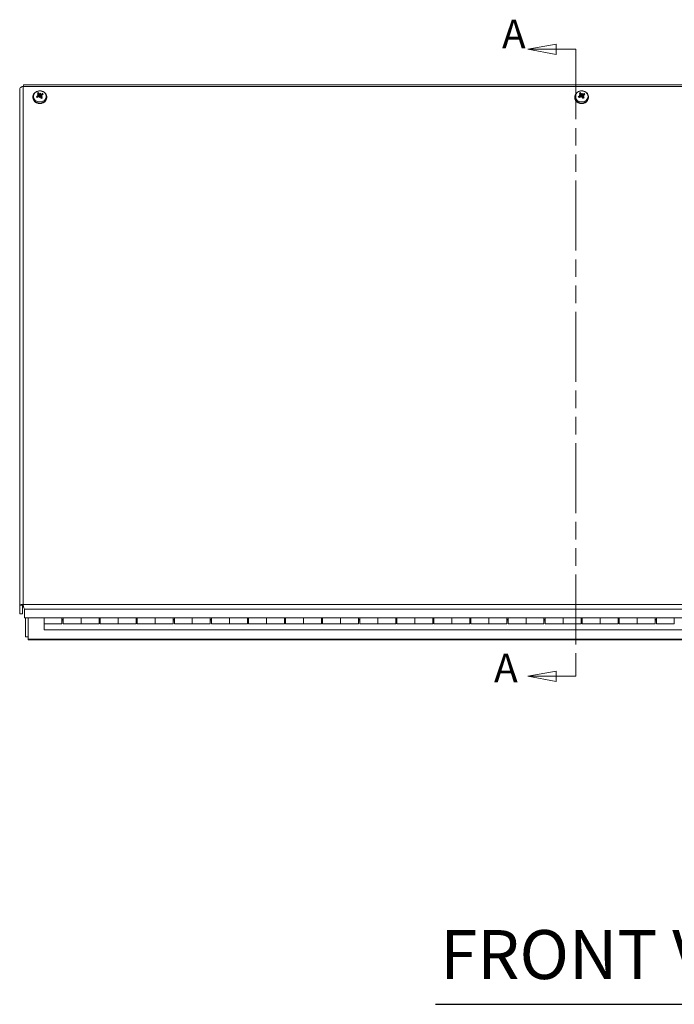
# Model space of a CAD drawing. Units: inches. Extents: x 7 to 180, y 6 to 111.
# Drawn here: x 35 to 52, y 44 to 70 of the extents above; entities that cross this region are included whole.
import ezdxf

# ---------------------------------------------------------------- set-up
doc = ezdxf.new("R2010")
doc.units = ezdxf.units.IN
doc.header["$LTSCALE"] = 11
doc.header["$MEASUREMENT"] = 0
doc.linetypes.add('DOUBLE_DASH_CHAIN', pattern=[1.2403, 0.6614, -0.0827, 0.1654, -0.0827, 0.1654, -0.0827])
for name, color, linetype, lineweight in [('Section Line (ANSI)', 7, 'DOUBLE_DASH_CHAIN', 5), ('Symbol (ANSI)', 7, 'Continuous', 5), ('Visible (ANSI)', 7, 'Continuous', 5), ('Visible Narrow (ANSI)', 7, 'Continuous', 5)]:
    doc.layers.add(name, color=color, linetype=linetype, lineweight=lineweight)
doc.styles.add('Note Text (ANSI)', font='tahoma.ttf')
doc.styles.add('Text Style168', font='tahoma.ttf')

# ---------------------------------------------------------------- blocks, each defined once
blk = doc.blocks.new('2dTransSection0')
at = {"layer": 'Section Line (ANSI)', "linetype": 'Continuous'}
for p, q in [((4.4812, 6.3445), (4.4112, 6.332)), ((4.4812, 6.332), (4.4112, 6.332)), ((4.4112, 6.332), (4.4812, 6.3195)), ((4.4812, 6.3195), (4.4812, 6.3445)), ((4.529, 6.332), (4.4812, 6.332)), ((4.529, 6.332), (4.529, 6.3163)), ((4.4811, 4.8078), (4.4111, 4.7953)), ((4.4811, 4.7828), (4.4811, 4.8078)), ((4.529, 4.8111), (4.529, 4.7953)), ((4.4811, 4.7953), (4.4111, 4.7953)), ((4.4111, 4.7953), (4.4811, 4.7828)), ((4.529, 4.7953), (4.4811, 4.7953))]:
    blk.add_line(p, q, dxfattribs=at)
at = {"layer": 'Section Line (ANSI)', "linetype": 'DOUBLE_DASH_CHAIN', "ltscale": 0.023583}
blk.add_line((4.529, 6.332), (4.529, 4.7953), dxfattribs=at)
at = {"layer": 'Section Line (ANSI)', "linetype": 'Continuous', "flags": 128}
for points in [[(4.4812, 6.3445), (4.4112, 6.332), (4.4812, 6.3195), (4.4812, 6.3445)], [(4.4811, 4.8078), (4.4111, 4.7953), (4.4811, 4.7828), (4.4811, 4.8078)]]:
    blk.add_lwpolyline(points, dxfattribs=at)
at = {"layer": 'Section Line (ANSI)'}
for points in [[(4.4812, 6.3445), (4.4112, 6.332), (4.4812, 6.3195), (4.4812, 6.3445)], [(4.4811, 4.8078), (4.4111, 4.7953), (4.4811, 4.7828), (4.4811, 4.8078)]]:
    blk.add_solid(points, dxfattribs=at)
at = {"layer": 'Section Line (ANSI)', "char_height": 0.07, "attachment_point": 7, "style": 'Note Text (ANSI)'}
for insert in [(4.348, 6.3127), (4.3285, 4.7591)]:
    blk.add_mtext('A', dxfattribs=dict(at, insert=insert))

msp = doc.modelspace()

# ---------------------------------------------------------------- linework, layer by layer
at = {"layer": 'Symbol (ANSI)', "lineweight": 30}
msp.add_line((46.03076, 43.90646), (56.64318, 43.90646), dxfattribs=at)
at = {"layer": 'Visible (ANSI)'}
for p, q in [((34.81954, 54.66749), (34.81954, 68.57572)), ((65.01795, 68.69713), (34.93362, 68.69713)), ((35.17629, 68.36446), (35.17629, 68.35104)), ((35.32431, 68.4169), (35.33002, 68.38465)), ((35.3304, 68.43847), (35.33914, 68.38909)), ((35.37966, 68.47298), (35.37259, 68.44047)), ((35.39521, 68.39668), (35.38703, 68.35051)), ((35.40126, 68.41857), (35.39844, 68.40263)), ((35.54929, 68.36446), (35.54929, 68.35104)), ((49.78929, 68.36446), (49.78929, 68.35104)), ((49.93731, 68.4169), (49.94302, 68.38465)), ((49.9434, 68.43847), (49.95214, 68.38909)), ((49.99266, 68.47298), (49.98559, 68.44047)), ((50.00821, 68.39668), (50.00003, 68.35051)), ((50.01426, 68.41857), (50.01144, 68.40263)), ((50.16229, 68.36446), (50.16229, 68.35104)), ((34.86864, 54.66749), (34.81954, 54.66749)), ((34.81954, 54.66749), (34.81954, 54.43104)), ((34.89354, 54.43104), (34.81954, 54.43104)), ((34.89354, 54.65909), (34.89354, 54.43104)), ((34.90914, 54.64737), (34.90914, 54.68048)), ((34.90914, 54.64348), (34.90914, 54.64737)), ((34.94586, 54.32164), (34.94586, 54.55809)), ((65.00571, 54.32164), (34.94586, 54.32164)), ((34.97579, 54.32164), (34.97579, 53.81037)), ((35.04979, 53.74838), (35.04979, 54.32164)), ((35.47579, 54.16177), (35.47579, 54.32164)), ((35.47579, 54.16177), (35.47579, 54.00217)), ((35.96079, 54.16177), (35.47579, 54.16177)), ((35.96079, 54.32164), (35.96079, 54.16177)), ((35.96079, 54.27837), (35.99079, 54.27837)), ((35.99079, 54.24217), (35.96079, 54.24217)), ((35.99079, 54.16177), (35.99079, 54.32164)), ((35.99079, 54.16177), (36.47579, 54.16177)), ((36.47579, 54.16177), (36.47579, 54.32164)), ((36.47579, 54.32164), (36.47579, 54.16177)), ((36.96079, 54.16177), (36.47579, 54.16177)), ((36.96079, 54.32164), (36.96079, 54.16177)), ((36.96079, 54.27837), (36.99079, 54.27837)), ((36.99079, 54.24217), (36.96079, 54.24217)), ((36.99079, 54.16177), (36.99079, 54.32164)), ((36.99079, 54.16177), (37.47579, 54.16177)), ((37.47579, 54.16177), (37.47579, 54.32164)), ((37.47579, 54.32164), (37.47579, 54.16177)), ((37.96079, 54.16177), (37.47579, 54.16177)), ((37.96079, 54.32164), (37.96079, 54.16177)), ((37.96079, 54.27837), (37.99079, 54.27837)), ((37.99079, 54.24217), (37.96079, 54.24217)), ((37.99079, 54.16177), (37.99079, 54.32164)), ((37.99079, 54.16177), (38.47579, 54.16177)), ((38.47579, 54.16177), (38.47579, 54.32164)), ((38.47579, 54.32164), (38.47579, 54.16177)), ((38.96079, 54.16177), (38.47579, 54.16177)), ((38.96079, 54.32164), (38.96079, 54.16177)), ((38.96079, 54.27837), (38.99079, 54.27837)), ((38.99079, 54.24217), (38.96079, 54.24217)), ((38.99079, 54.16177), (38.99079, 54.32164)), ((38.99079, 54.16177), (39.47579, 54.16177)), ((39.47579, 54.16177), (39.47579, 54.32164)), ((39.47579, 54.32164), (39.47579, 54.16177)), ((39.96079, 54.16177), (39.47579, 54.16177)), ((39.96079, 54.32164), (39.96079, 54.16177)), ((39.96079, 54.27837), (39.99079, 54.27837)), ((39.99079, 54.24217), (39.96079, 54.24217)), ((39.99079, 54.16177), (39.99079, 54.32164)), ((39.99079, 54.16177), (40.47579, 54.16177)), ((40.47579, 54.16177), (40.47579, 54.32164)), ((40.47579, 54.32164), (40.47579, 54.16177)), ((40.96079, 54.16177), (40.47579, 54.16177)), ((40.96079, 54.32164), (40.96079, 54.16177)), ((40.96079, 54.27837), (40.99079, 54.27837)), ((40.99079, 54.24217), (40.96079, 54.24217)), ((40.99079, 54.16177), (40.99079, 54.32164)), ((40.99079, 54.16177), (41.47579, 54.16177)), ((41.47579, 54.16177), (41.47579, 54.32164)), ((41.47579, 54.32164), (41.47579, 54.16177)), ((41.96079, 54.16177), (41.47579, 54.16177)), ((41.96079, 54.32164), (41.96079, 54.16177)), ((41.96079, 54.27837), (41.99079, 54.27837)), ((41.99079, 54.24217), (41.96079, 54.24217)), ((41.99079, 54.16177), (41.99079, 54.32164)), ((41.99079, 54.16177), (42.47579, 54.16177)), ((42.47579, 54.16177), (42.47579, 54.32164)), ((42.47579, 54.32164), (42.47579, 54.16177)), ((42.96079, 54.16177), (42.47579, 54.16177)), ((42.96079, 54.32164), (42.96079, 54.16177)), ((42.96079, 54.27837), (42.99079, 54.27837)), ((42.99079, 54.24217), (42.96079, 54.24217)), ((42.99079, 54.16177), (42.99079, 54.32164)), ((42.99079, 54.16177), (43.47579, 54.16177)), ((43.47579, 54.16177), (43.47579, 54.32164)), ((43.47579, 54.32164), (43.47579, 54.16177)), ((43.96079, 54.16177), (43.47579, 54.16177)), ((43.96079, 54.32164), (43.96079, 54.16177)), ((43.96079, 54.27837), (43.99079, 54.27837)), ((43.99079, 54.24217), (43.96079, 54.24217)), ((43.99079, 54.16177), (43.99079, 54.32164)), ((43.99079, 54.16177), (44.47579, 54.16177)), ((44.47579, 54.16177), (44.47579, 54.32164)), ((44.47579, 54.32164), (44.47579, 54.16177)), ((44.96079, 54.16177), (44.47579, 54.16177)), ((44.96079, 54.32164), (44.96079, 54.16177)), ((44.96079, 54.27837), (44.99079, 54.27837)), ((44.99079, 54.24217), (44.96079, 54.24217)), ((44.99079, 54.16177), (44.99079, 54.32164)), ((44.99079, 54.16177), (45.47579, 54.16177)), ((45.47579, 54.16177), (45.47579, 54.32164)), ((45.47579, 54.32164), (45.47579, 54.16177)), ((45.96079, 54.16177), (45.47579, 54.16177)), ((45.96079, 54.32164), (45.96079, 54.16177)), ((45.96079, 54.27837), (45.99079, 54.27837)), ((45.99079, 54.24217), (45.96079, 54.24217)), ((45.99079, 54.16177), (45.99079, 54.32164)), ((45.99079, 54.16177), (46.47579, 54.16177)), ((46.47579, 54.16177), (46.47579, 54.32164)), ((46.47579, 54.32164), (46.47579, 54.16177)), ((46.96079, 54.16177), (46.47579, 54.16177)), ((46.96079, 54.32164), (46.96079, 54.16177)), ((46.96079, 54.27837), (46.99079, 54.27837)), ((46.99079, 54.24217), (46.96079, 54.24217)), ((46.99079, 54.16177), (46.99079, 54.32164)), ((46.99079, 54.16177), (47.47579, 54.16177)), ((47.47579, 54.16177), (47.47579, 54.32164)), ((47.47579, 54.32164), (47.47579, 54.16177)), ((47.96079, 54.16177), (47.47579, 54.16177)), ((47.96079, 54.32164), (47.96079, 54.16177)), ((47.96079, 54.27837), (47.99079, 54.27837)), ((47.99079, 54.24217), (47.96079, 54.24217)), ((47.99079, 54.16177), (47.99079, 54.32164)), ((47.99079, 54.16177), (48.47579, 54.16177)), ((48.47579, 54.16177), (48.47579, 54.32164)), ((48.47579, 54.32164), (48.47579, 54.16177)), ((48.96079, 54.16177), (48.47579, 54.16177)), ((48.96079, 54.32164), (48.96079, 54.16177)), ((48.96079, 54.27837), (48.99079, 54.27837)), ((48.99079, 54.24217), (48.96079, 54.24217)), ((48.99079, 54.16177), (48.99079, 54.32164)), ((48.99079, 54.16177), (49.47579, 54.16177)), ((49.47579, 54.16177), (49.47579, 54.32164)), ((49.47579, 54.32164), (49.47579, 54.16177)), ((49.96079, 54.16177), (49.47579, 54.16177)), ((49.96079, 54.32164), (49.96079, 54.16177)), ((49.96079, 54.27837), (49.99079, 54.27837)), ((49.99079, 54.24217), (49.96079, 54.24217)), ((49.99079, 54.16177), (49.99079, 54.32164)), ((49.99079, 54.16177), (50.47579, 54.16177)), ((50.47579, 54.16177), (50.47579, 54.32164)), ((50.47579, 54.32164), (50.47579, 54.16177)), ((50.96079, 54.16177), (50.47579, 54.16177)), ((50.96079, 54.32164), (50.96079, 54.16177)), ((50.96079, 54.27837), (50.99079, 54.27837)), ((50.99079, 54.24217), (50.96079, 54.24217)), ((50.99079, 54.16177), (50.99079, 54.32164)), ((50.99079, 54.16177), (51.47579, 54.16177)), ((51.47579, 54.16177), (51.47579, 54.32164)), ((51.47579, 54.32164), (51.47579, 54.16177)), ((51.96079, 54.16177), (51.47579, 54.16177)), ((51.96079, 54.32164), (51.96079, 54.16177)), ((51.96079, 54.27837), (51.99079, 54.27837)), ((51.99079, 54.24217), (51.96079, 54.24217)), ((51.99079, 54.16177), (51.99079, 54.32164)), ((51.99079, 54.16177), (52.47579, 54.16177)), ((52.47579, 54.32164), (52.47579, 54.16177)), ((35.47579, 54.00217), (64.47579, 54.00217)), ((34.97579, 53.81037), (35.04979, 53.81037)), ((35.04979, 53.74838), (35.04979, 53.73637)), ((64.90179, 53.73637), (35.04979, 53.73637))]:
    msp.add_line(p, q, dxfattribs=at)
for centre, major_axis, ratio, start_param, end_param in [((35.34914, 68.29195), (-0.0737, 0.2305), 0.26995224, 5.40984488, 5.61549582), ((49.96214, 68.29195), (-0.0737, 0.2305), 0.26995224, 5.40984488, 5.61549582), ((35.36279, 68.35104), (0.1865, 0), 0.8660254, 3.14159264, 6.28318531), ((35.36857, 68.28514), (-0.21486, -0.11133), 0.53404333, 4.67839242, 4.88404336), ((35.35758, 68.2703), (0.23533, -0.0471), 0.63694267, 1.83679641, 1.97600783), ((35.37333, 68.32719), (-0.22713, 0.07753), 0.31759501, 5.04334414, 5.18255556), ((35.35324, 68.30679), (0.1789, 0.16295), 0.30575166, 1.4250344, 1.63068535), ((35.37413, 68.30523), (0.14947, -0.19031), 0.24508929, 2.17557183, 2.38122278), ((35.31642, 68.44401), (-0.0015, -0.04127), 0.23319401, 0.94839117, 1.16259216), ((35.36279, 68.36808), (0.04718, 0), 0.8660254, 2.0221643, 2.15352516), ((35.39627, 68.29479), (0.01089, 0.23975), 0.2260275, 1.20507281, 1.34428423), ((35.33058, 68.30843), (-0.0845, -0.22463), 0.00277459, 4.38339602, 4.52260743), ((35.34403, 68.38761), (0.01048, -0.03417), 0.1104223, 0.98662643, 1.39678908), ((35.39499, 68.29017), (0.04495, 0.23575), 0.30354205, 0.74325479, 0.88246621), ((35.36708, 68.47091), (-0.00987, 0.03558), 0.13902053, 2.14383667, 2.55771796), ((35.38155, 68.46791), (-0.01106, -0.03132), 0.04229945, 0.51818721, 0.9320685), ((35.3293, 68.30381), (-0.05243, -0.2342), 0.07473996, 2.25534812, 2.39455953), ((35.37644, 68.30198), (0.09272, -0.22353), 0.11899406, 1.64820443, 1.85385537), ((35.37233, 68.28714), (-0.16776, -0.1744), 0.45670984, 3.93761859, 4.14326953), ((35.35144, 68.2887), (-0.13484, 0.20094), 0.39604746, 4.73761669, 4.94326763), ((35.36799, 68.3283), (-0.23688, 0.03855), 0.3361752, 4.48862738, 4.6278388), ((35.41261, 68.42404), (0.00304, 0.04096), 0.22883252, 1.90932675, 2.09916032), ((35.35225, 68.27141), (0.22102, -0.09354), 0.61836248, 1.46459241, 1.60380382), ((35.357, 68.30879), (0.21949, 0.1019), 0.38308515, 0.95319536, 1.15884631), ((49.97579, 68.35104), (0.1865, 0), 0.8660254, 3.14159265, 6.28318531), ((49.98157, 68.28514), (-0.21486, -0.11133), 0.53404333, 4.67839242, 4.88404336), ((49.97058, 68.2703), (0.23533, -0.0471), 0.63694267, 1.83679641, 1.97600783), ((49.98633, 68.32719), (-0.22713, 0.07753), 0.31759501, 5.04334414, 5.18255556), ((49.96624, 68.30679), (0.1789, 0.16295), 0.30575166, 1.4250344, 1.63068535), ((49.98713, 68.30523), (0.14947, -0.19031), 0.24508929, 2.17557183, 2.38122278), ((49.92942, 68.44401), (-0.0015, -0.04127), 0.23319401, 0.94839117, 1.16259216), ((49.97579, 68.36808), (0.04718, 0), 0.8660254, 2.0221643, 2.15352516), ((50.00927, 68.29479), (0.01089, 0.23975), 0.2260275, 1.20507281, 1.34428423), ((49.94358, 68.30843), (-0.0845, -0.22463), 0.00277459, 4.38339602, 4.52260743), ((49.95703, 68.38761), (0.01048, -0.03417), 0.1104223, 0.98662643, 1.39678908), ((50.00799, 68.29017), (0.04495, 0.23575), 0.30354205, 0.74325479, 0.88246621), ((49.98008, 68.47091), (-0.00987, 0.03558), 0.13902053, 2.14383667, 2.55771796), ((49.99455, 68.46791), (-0.01106, -0.03132), 0.04229945, 0.51818721, 0.9320685), ((49.9423, 68.30381), (-0.05243, -0.2342), 0.07473996, 2.25534812, 2.39455953), ((49.98944, 68.30198), (0.09272, -0.22353), 0.11899406, 1.64820443, 1.85385537), ((49.98533, 68.28714), (-0.16776, -0.1744), 0.45670984, 3.93761859, 4.14326953), ((49.96444, 68.2887), (-0.13484, 0.20094), 0.39604746, 4.73761669, 4.94326763), ((49.98099, 68.3283), (-0.23688, 0.03855), 0.3361752, 4.48862738, 4.6278388), ((50.02561, 68.42404), (0.00304, 0.04096), 0.22883252, 1.90932675, 2.09916032), ((49.96525, 68.27141), (0.22102, -0.09354), 0.61836248, 1.46459241, 1.60380382), ((49.97, 68.30879), (0.21949, 0.1019), 0.38308515, 0.95319536, 1.15884631)]:
    msp.add_ellipse(centre, major_axis=major_axis, ratio=ratio, start_param=start_param, end_param=end_param, dxfattribs=at)
for points, knots in [([(34.81954, 68.57572), (34.81954, 68.60044), (34.84078, 68.62471), (34.87172, 68.63952), (34.88341, 68.64511), (34.89627, 68.64942), (34.90914, 68.65233)], [0, 0, 0, 0, 1.14002841, 1.14002841, 1.14002841, 1.57079633, 1.57079633, 1.57079633, 1.57079633]), ([(35.17629, 68.36446), (35.17629, 68.38188), (35.17932, 68.39929), (35.19107, 68.43245), (35.19987, 68.44815), (35.22243, 68.47666), (35.23637, 68.48933), (35.26813, 68.51043), (35.28607, 68.51868), (35.32414, 68.52984), (35.3443, 68.53262), (35.38471, 68.5323), (35.40496, 68.52916), (35.44334, 68.51713), (35.4615, 68.50829), (35.49357, 68.48572), (35.50757, 68.47211), (35.52968, 68.44165), (35.53799, 68.42496), (35.5472, 68.39342), (35.54929, 68.37894), (35.54929, 68.36446)], [3.69173011, 3.69173011, 3.69173011, 3.69173011, 3.98950794, 3.98950794, 4.29257396, 4.29257396, 4.6080858, 4.6080858, 4.93610244, 4.93610244, 5.27172969, 5.27172969, 5.60960873, 5.60960873, 5.94492915, 5.94492915, 6.27201694, 6.27201694, 6.5857738, 6.5857738, 6.83332276, 6.83332276, 6.83332276, 6.83332276]), ([(35.32979, 68.48527), (35.3298, 68.48525), (35.32981, 68.48523), (35.33022, 68.48467), (35.33071, 68.48385), (35.3315, 68.48223), (35.33194, 68.48116), (35.33261, 68.47926), (35.33295, 68.4781), (35.33335, 68.47638), (35.33351, 68.47551), (35.3336, 68.47479)], [0.0229894201, 0.0229894201, 0.0229894201, 0.0229894201, 0.0232421414, 0.0232421414, 0.0309595666, 0.0309595666, 0.0386721763, 0.0386721763, 0.0463772547, 0.0463772547, 0.0526922095, 0.0526922095, 0.0526922095, 0.0526922095]), ([(49.78929, 68.36446), (49.78929, 68.38188), (49.79232, 68.39929), (49.80407, 68.43245), (49.81287, 68.44815), (49.83543, 68.47666), (49.84937, 68.48933), (49.88113, 68.51043), (49.89907, 68.51868), (49.93714, 68.52984), (49.9573, 68.53262), (49.99771, 68.5323), (50.01796, 68.52916), (50.05634, 68.51713), (50.0745, 68.50829), (50.10657, 68.48572), (50.12057, 68.47211), (50.14268, 68.44165), (50.15099, 68.42496), (50.1602, 68.39342), (50.16229, 68.37894), (50.16229, 68.36446)], [3.69173011, 3.69173011, 3.69173011, 3.69173011, 3.98950794, 3.98950794, 4.29257396, 4.29257396, 4.6080858, 4.6080858, 4.93610244, 4.93610244, 5.27172969, 5.27172969, 5.60960873, 5.60960873, 5.94492915, 5.94492915, 6.27201694, 6.27201694, 6.5857738, 6.5857738, 6.83332276, 6.83332276, 6.83332276, 6.83332276]), ([(49.94279, 68.48527), (49.9428, 68.48525), (49.94281, 68.48523), (49.94322, 68.48467), (49.94371, 68.48385), (49.9445, 68.48223), (49.94494, 68.48116), (49.94561, 68.47926), (49.94595, 68.4781), (49.94635, 68.47638), (49.94651, 68.47551), (49.9466, 68.47479)], [0.0229894201, 0.0229894201, 0.0229894201, 0.0229894201, 0.0232421414, 0.0232421414, 0.0309595666, 0.0309595666, 0.0386721763, 0.0386721763, 0.0463772547, 0.0463772547, 0.0526922095, 0.0526922095, 0.0526922095, 0.0526922095]), ([(35.27329, 68.37919), (35.27332, 68.3792), (35.27335, 68.37922), (35.27423, 68.37978), (35.27531, 68.38031), (35.27718, 68.381), (35.27828, 68.38127), (35.28003, 68.38146), (35.28098, 68.38141), (35.28222, 68.38111), (35.28277, 68.38086), (35.28315, 68.38055)], [0.0229894201, 0.0229894201, 0.0229894201, 0.0229894201, 0.0232421414, 0.0232421414, 0.0309595666, 0.0309595666, 0.0386721763, 0.0386721763, 0.0463772547, 0.0463772547, 0.0526922095, 0.0526922095, 0.0526922095, 0.0526922095]), ([(35.32281, 68.42061), (35.32353, 68.41954), (35.32406, 68.41829), (35.32457, 68.41548), (35.32448, 68.4139), (35.32372, 68.411), (35.32299, 68.40947), (35.32093, 68.40674), (35.31961, 68.40554), (35.31766, 68.40425), (35.31708, 68.40391), (35.31646, 68.40361)], [0.0272320985, 0.0272320985, 0.0272320985, 0.0272320985, 0.0385461625, 0.0385461625, 0.0512311131, 0.0512311131, 0.0640460034, 0.0640460034, 0.0768608937, 0.0768608937, 0.0819035047, 0.0819035047, 0.0819035047, 0.0819035047]), ([(35.32752, 68.44357), (35.32857, 68.44262), (35.32944, 68.44141), (35.33047, 68.43873), (35.33063, 68.43726), (35.33031, 68.43451), (35.32982, 68.43306), (35.32819, 68.43036), (35.32706, 68.42912), (35.32544, 68.42784), (35.32506, 68.42757), (35.32466, 68.4273)], [0, 0, 0, 0, 0.0129303965, 0.0129303965, 0.025860793, 0.025860793, 0.0384837112, 0.0384837112, 0.0511066295, 0.0511066295, 0.0547055333, 0.0547055333, 0.0547055333, 0.0547055333]), ([(35.32993, 68.38458), (35.33122, 68.38565), (35.33282, 68.38657), (35.33623, 68.38774), (35.33805, 68.38799), (35.34137, 68.38785), (35.3431, 68.38746), (35.34622, 68.38606), (35.34761, 68.38504), (35.34899, 68.38355), (35.34928, 68.3832), (35.34956, 68.38283)], [0, 0, 0, 0, 0.0129303965, 0.0129303965, 0.025860793, 0.025860793, 0.0384837112, 0.0384837112, 0.0511066295, 0.0511066295, 0.0547055333, 0.0547055333, 0.0547055333, 0.0547055333]), ([(35.37018, 68.39068), (35.36949, 68.3903), (35.36876, 68.38995), (35.36614, 68.38891), (35.36413, 68.38851), (35.36034, 68.38845), (35.35832, 68.38878), (35.35452, 68.39016), (35.35273, 68.39118), (35.34944, 68.39364), (35.34773, 68.39535), (35.34482, 68.39919), (35.34364, 68.40132), (35.34278, 68.40338), (35.34257, 68.40386), (35.34238, 68.40435), (35.3422, 68.40485)], [-0.0829058855, -0.0829058855, -0.0829058855, -0.0829058855, -0.0772272903, -0.0772272903, -0.0628080793, -0.0628080793, -0.0483888684, -0.0483888684, -0.0339696574, -0.0339696574, -0.0169848287, -0.0169848287, 0, 0, 0, 0.0039987782, 0.0039987782, 0.0039987782, 0.0039987782]), ([(35.36828, 68.45047), (35.36696, 68.44992), (35.36544, 68.44952), (35.36213, 68.44912), (35.36034, 68.44919), (35.3571, 68.44975), (35.35545, 68.4503), (35.35257, 68.45184), (35.35135, 68.45283), (35.3501, 68.4543), (35.34977, 68.45476), (35.34949, 68.45524)], [0.0272341935, 0.0272341935, 0.0272341935, 0.0272341935, 0.0386135349, 0.0386135349, 0.0512311442, 0.0512311442, 0.0639748528, 0.0639748528, 0.0767185615, 0.0767185615, 0.0818988142, 0.0818988142, 0.0818988142, 0.0818988142]), ([(35.35729, 68.38123), (35.35861, 68.38193), (35.36013, 68.38244), (35.36344, 68.38293), (35.36523, 68.38284), (35.36847, 68.3821), (35.37012, 68.38138), (35.373, 68.37939), (35.37422, 68.37811), (35.37547, 68.37621), (35.3758, 68.37562), (35.37608, 68.375)], [0.0272341935, 0.0272341935, 0.0272341935, 0.0272341935, 0.0386135349, 0.0386135349, 0.0512311442, 0.0512311442, 0.0639748528, 0.0639748528, 0.0767185615, 0.0767185615, 0.0818988142, 0.0818988142, 0.0818988142, 0.0818988142]), ([(35.37259, 68.44047), (35.37237, 68.43691), (35.37218, 68.43341), (35.3713, 68.41683), (35.37073, 68.40378), (35.37018, 68.39068)], [-3.697244564, -3.697244564, -3.697244564, -3.697244564, -3.658210384, -3.658210384, -3.490954467, -3.490954467, -3.490954467, -3.490954467]), ([(35.39353, 68.38722), (35.3916, 68.38611), (35.38956, 68.38527), (35.38586, 68.38431), (35.38391, 68.38406), (35.38005, 68.38428), (35.37814, 68.38475), (35.3748, 68.3863), (35.37315, 68.38746), (35.37118, 68.38945), (35.37066, 68.39006), (35.37018, 68.39068)], [0.242871349, 0.242871349, 0.242871349, 0.242871349, 0.2590149483, 0.2590149483, 0.2734341593, 0.2734341593, 0.2878533703, 0.2878533703, 0.3022725813, 0.3022725813, 0.3079511765, 0.3079511765, 0.3079511765, 0.3079511765]), ([(35.39564, 68.44566), (35.39435, 68.44492), (35.39275, 68.44433), (35.38934, 68.44371), (35.38752, 68.44368), (35.3842, 68.4441), (35.38247, 68.44456), (35.37935, 68.44597), (35.37796, 68.44692), (35.37658, 68.44823), (35.37629, 68.44854), (35.37601, 68.44887)], [0, 0, 0, 0, 0.0129303965, 0.0129303965, 0.025860793, 0.025860793, 0.0384837112, 0.0384837112, 0.0511066295, 0.0511066295, 0.0547055333, 0.0547055333, 0.0547055333, 0.0547055333]), ([(35.40555, 68.34239), (35.40469, 68.34196), (35.40382, 68.34153), (35.40206, 68.34072), (35.40118, 68.34032), (35.39938, 68.33956), (35.39848, 68.33919), (35.39665, 68.33848), (35.39573, 68.33814), (35.39415, 68.33758), (35.3935, 68.33736), (35.39284, 68.33714)], [1.592442263, 1.592442263, 1.592442263, 1.592442263, 1.627913907, 1.627913907, 1.663385552, 1.663385552, 1.698857196, 1.698857196, 1.734328841, 1.734328841, 1.759255198, 1.759255198, 1.759255198, 1.759255198]), ([(35.39805, 68.38667), (35.397, 68.38796), (35.39613, 68.3895), (35.3951, 68.39273), (35.39494, 68.39441), (35.39526, 68.39743), (35.39575, 68.39897), (35.39738, 68.40167), (35.39851, 68.40284), (35.40013, 68.40395), (35.40051, 68.40418), (35.40091, 68.40439)], [0, 0, 0, 0, 0.0129303965, 0.0129303965, 0.025860793, 0.025860793, 0.0384837112, 0.0384837112, 0.0511066295, 0.0511066295, 0.0547055333, 0.0547055333, 0.0547055333, 0.0547055333]), ([(35.40276, 68.41109), (35.40204, 68.41231), (35.40151, 68.41368), (35.401, 68.41659), (35.40109, 68.41813), (35.40185, 68.42085), (35.40257, 68.4222), (35.40461, 68.42446), (35.40593, 68.42537), (35.40787, 68.42624), (35.40848, 68.42646), (35.40911, 68.42663)], [0.0272341935, 0.0272341935, 0.0272341935, 0.0272341935, 0.0386135349, 0.0386135349, 0.0512311442, 0.0512311442, 0.0639748528, 0.0639748528, 0.0767185615, 0.0767185615, 0.0818988142, 0.0818988142, 0.0818988142, 0.0818988142]), ([(35.42054, 68.35203), (35.42084, 68.3522), (35.42125, 68.35225), (35.42217, 68.3521), (35.42287, 68.35181), (35.42412, 68.35099), (35.42491, 68.35033), (35.42621, 68.34899), (35.42696, 68.34807), (35.42755, 68.34721), (35.42757, 68.34718), (35.42759, 68.34716)], [0.0709819312, 0.0709819312, 0.0709819312, 0.0709819312, 0.077296886, 0.077296886, 0.0850019644, 0.0850019644, 0.0927145741, 0.0927145741, 0.1004319993, 0.1004319993, 0.1006847206, 0.1006847206, 0.1006847206, 0.1006847206]), ([(35.42491, 68.45584), (35.42516, 68.45649), (35.42555, 68.45724), (35.42647, 68.45869), (35.4272, 68.45962), (35.42859, 68.4611), (35.42948, 68.46189), (35.43103, 68.46302), (35.43196, 68.46355), (35.43272, 68.46387), (35.43275, 68.46388), (35.43277, 68.46389)], [0.0709819312, 0.0709819312, 0.0709819312, 0.0709819312, 0.077296886, 0.077296886, 0.0850019644, 0.0850019644, 0.0927145741, 0.0927145741, 0.1004319993, 0.1004319993, 0.1006847206, 0.1006847206, 0.1006847206, 0.1006847206]), ([(49.88629, 68.37919), (49.88632, 68.3792), (49.88635, 68.37922), (49.88723, 68.37978), (49.88831, 68.38031), (49.89018, 68.381), (49.89128, 68.38127), (49.89303, 68.38146), (49.89398, 68.38141), (49.89522, 68.38111), (49.89577, 68.38086), (49.89615, 68.38055)], [0.0229894201, 0.0229894201, 0.0229894201, 0.0229894201, 0.0232421414, 0.0232421414, 0.0309595666, 0.0309595666, 0.0386721763, 0.0386721763, 0.0463772547, 0.0463772547, 0.0526922095, 0.0526922095, 0.0526922095, 0.0526922095]), ([(49.93581, 68.42061), (49.93653, 68.41954), (49.93706, 68.41829), (49.93757, 68.41548), (49.93748, 68.4139), (49.93672, 68.411), (49.93599, 68.40947), (49.93393, 68.40674), (49.93261, 68.40554), (49.93066, 68.40425), (49.93008, 68.40391), (49.92946, 68.40361)], [0.0272320985, 0.0272320985, 0.0272320985, 0.0272320985, 0.0385461625, 0.0385461625, 0.0512311131, 0.0512311131, 0.0640460034, 0.0640460034, 0.0768608937, 0.0768608937, 0.0819035047, 0.0819035047, 0.0819035047, 0.0819035047]), ([(49.94052, 68.44357), (49.94157, 68.44262), (49.94244, 68.44141), (49.94347, 68.43873), (49.94363, 68.43726), (49.94331, 68.43451), (49.94282, 68.43306), (49.94119, 68.43036), (49.94006, 68.42912), (49.93844, 68.42784), (49.93806, 68.42757), (49.93766, 68.4273)], [0, 0, 0, 0, 0.0129303965, 0.0129303965, 0.025860793, 0.025860793, 0.0384837112, 0.0384837112, 0.0511066295, 0.0511066295, 0.0547055333, 0.0547055333, 0.0547055333, 0.0547055333]), ([(49.94293, 68.38458), (49.94422, 68.38565), (49.94582, 68.38657), (49.94923, 68.38774), (49.95105, 68.38799), (49.95437, 68.38785), (49.9561, 68.38746), (49.95922, 68.38606), (49.96061, 68.38504), (49.96199, 68.38355), (49.96228, 68.3832), (49.96256, 68.38283)], [0, 0, 0, 0, 0.0129303965, 0.0129303965, 0.025860793, 0.025860793, 0.0384837112, 0.0384837112, 0.0511066295, 0.0511066295, 0.0547055333, 0.0547055333, 0.0547055333, 0.0547055333]), ([(49.98318, 68.39068), (49.98249, 68.3903), (49.98176, 68.38995), (49.97914, 68.38891), (49.97713, 68.38851), (49.97334, 68.38845), (49.97132, 68.38878), (49.96752, 68.39016), (49.96573, 68.39118), (49.96244, 68.39364), (49.96073, 68.39535), (49.95782, 68.39919), (49.95664, 68.40132), (49.95578, 68.40338), (49.95557, 68.40386), (49.95538, 68.40435), (49.9552, 68.40485)], [-0.0829058855, -0.0829058855, -0.0829058855, -0.0829058855, -0.0772272903, -0.0772272903, -0.0628080793, -0.0628080793, -0.0483888684, -0.0483888684, -0.0339696574, -0.0339696574, -0.0169848287, -0.0169848287, 0, 0, 0, 0.0039987782, 0.0039987782, 0.0039987782, 0.0039987782]), ([(49.98128, 68.45047), (49.97996, 68.44992), (49.97844, 68.44952), (49.97513, 68.44912), (49.97334, 68.44919), (49.9701, 68.44975), (49.96845, 68.4503), (49.96557, 68.45184), (49.96435, 68.45283), (49.9631, 68.4543), (49.96277, 68.45476), (49.96249, 68.45524)], [0.0272341935, 0.0272341935, 0.0272341935, 0.0272341935, 0.0386135349, 0.0386135349, 0.0512311442, 0.0512311442, 0.0639748528, 0.0639748528, 0.0767185615, 0.0767185615, 0.0818988142, 0.0818988142, 0.0818988142, 0.0818988142]), ([(49.97029, 68.38123), (49.97161, 68.38193), (49.97313, 68.38244), (49.97644, 68.38293), (49.97823, 68.38284), (49.98147, 68.3821), (49.98312, 68.38138), (49.986, 68.37939), (49.98722, 68.37811), (49.98847, 68.37621), (49.9888, 68.37562), (49.98908, 68.375)], [0.0272341935, 0.0272341935, 0.0272341935, 0.0272341935, 0.0386135349, 0.0386135349, 0.0512311442, 0.0512311442, 0.0639748528, 0.0639748528, 0.0767185615, 0.0767185615, 0.0818988142, 0.0818988142, 0.0818988142, 0.0818988142]), ([(49.98559, 68.44047), (49.98537, 68.43691), (49.98518, 68.43341), (49.9843, 68.41683), (49.98373, 68.40378), (49.98318, 68.39068)], [-3.697244564, -3.697244564, -3.697244564, -3.697244564, -3.658210384, -3.658210384, -3.490954467, -3.490954467, -3.490954467, -3.490954467]), ([(50.00653, 68.38722), (50.0046, 68.38611), (50.00256, 68.38527), (49.99886, 68.38431), (49.99691, 68.38406), (49.99305, 68.38428), (49.99114, 68.38475), (49.9878, 68.3863), (49.98615, 68.38746), (49.98418, 68.38945), (49.98366, 68.39006), (49.98318, 68.39068)], [0.242871349, 0.242871349, 0.242871349, 0.242871349, 0.2590149483, 0.2590149483, 0.2734341593, 0.2734341593, 0.2878533703, 0.2878533703, 0.3022725813, 0.3022725813, 0.3079511765, 0.3079511765, 0.3079511765, 0.3079511765]), ([(50.00864, 68.44566), (50.00735, 68.44492), (50.00575, 68.44433), (50.00234, 68.44371), (50.00052, 68.44368), (49.9972, 68.4441), (49.99547, 68.44456), (49.99235, 68.44597), (49.99096, 68.44692), (49.98958, 68.44823), (49.98929, 68.44854), (49.98901, 68.44887)], [0, 0, 0, 0, 0.0129303965, 0.0129303965, 0.025860793, 0.025860793, 0.0384837112, 0.0384837112, 0.0511066295, 0.0511066295, 0.0547055333, 0.0547055333, 0.0547055333, 0.0547055333]), ([(50.01855, 68.34239), (50.01769, 68.34196), (50.01682, 68.34153), (50.01506, 68.34072), (50.01418, 68.34032), (50.01238, 68.33956), (50.01148, 68.33919), (50.00965, 68.33848), (50.00873, 68.33814), (50.00715, 68.33758), (50.0065, 68.33736), (50.00584, 68.33714)], [1.592442263, 1.592442263, 1.592442263, 1.592442263, 1.627913907, 1.627913907, 1.663385552, 1.663385552, 1.698857196, 1.698857196, 1.734328841, 1.734328841, 1.759255198, 1.759255198, 1.759255198, 1.759255198]), ([(50.01105, 68.38667), (50.01, 68.38796), (50.00913, 68.3895), (50.0081, 68.39273), (50.00794, 68.39441), (50.00826, 68.39743), (50.00875, 68.39897), (50.01038, 68.40167), (50.01151, 68.40284), (50.01313, 68.40395), (50.01351, 68.40418), (50.01391, 68.40439)], [0, 0, 0, 0, 0.0129303965, 0.0129303965, 0.025860793, 0.025860793, 0.0384837112, 0.0384837112, 0.0511066295, 0.0511066295, 0.0547055333, 0.0547055333, 0.0547055333, 0.0547055333]), ([(50.01576, 68.41109), (50.01504, 68.41231), (50.01451, 68.41368), (50.014, 68.41659), (50.01409, 68.41813), (50.01485, 68.42085), (50.01557, 68.4222), (50.01761, 68.42446), (50.01893, 68.42537), (50.02087, 68.42624), (50.02148, 68.42646), (50.02211, 68.42663)], [0.0272341935, 0.0272341935, 0.0272341935, 0.0272341935, 0.0386135349, 0.0386135349, 0.0512311442, 0.0512311442, 0.0639748528, 0.0639748528, 0.0767185615, 0.0767185615, 0.0818988142, 0.0818988142, 0.0818988142, 0.0818988142]), ([(50.03354, 68.35203), (50.03384, 68.3522), (50.03425, 68.35225), (50.03517, 68.3521), (50.03587, 68.35181), (50.03712, 68.35099), (50.03791, 68.35033), (50.03921, 68.34899), (50.03996, 68.34807), (50.04055, 68.34721), (50.04057, 68.34718), (50.04059, 68.34716)], [0.0709819312, 0.0709819312, 0.0709819312, 0.0709819312, 0.077296886, 0.077296886, 0.0850019644, 0.0850019644, 0.0927145741, 0.0927145741, 0.1004319993, 0.1004319993, 0.1006847206, 0.1006847206, 0.1006847206, 0.1006847206]), ([(50.03791, 68.45584), (50.03816, 68.45649), (50.03855, 68.45724), (50.03947, 68.45869), (50.0402, 68.45962), (50.04159, 68.4611), (50.04248, 68.46189), (50.04403, 68.46302), (50.04496, 68.46355), (50.04572, 68.46387), (50.04575, 68.46388), (50.04577, 68.46389)], [0.0709819312, 0.0709819312, 0.0709819312, 0.0709819312, 0.077296886, 0.077296886, 0.0850019644, 0.0850019644, 0.0927145741, 0.0927145741, 0.1004319993, 0.1004319993, 0.1006847206, 0.1006847206, 0.1006847206, 0.1006847206]), ([(34.90914, 54.68048), (34.87509, 54.68818), (34.84194, 54.68525), (34.82772, 54.67747), (34.82235, 54.67454), (34.81954, 54.67101), (34.81954, 54.66749)], [0, 0, 0, 0, 1.14002841, 1.14002841, 1.14002841, 1.57079633, 1.57079633, 1.57079633, 1.57079633]), ([(34.90313, 54.65089), (34.90133, 54.65304), (34.89917, 54.65504), (34.89457, 54.65853), (34.89209, 54.66006), (34.88714, 54.66262), (34.88462, 54.66369), (34.87993, 54.66536), (34.87772, 54.66598), (34.87393, 54.66686), (34.87232, 54.66713), (34.86994, 54.66743), (34.86914, 54.66747), (34.8687, 54.66749), (34.86864, 54.66749), (34.86864, 54.66749)], [0, 0, 0, 0, 0.02222088, 0.02222088, 0.043995499, 0.043995499, 0.065788361, 0.065788361, 0.087580484, 0.087580484, 0.109372637, 0.109372637, 0.13116479, 0.13116479, 0.139033468, 0.139033468, 0.139033468, 0.139033468]), ([(34.94586, 54.55809), (34.93698, 54.57511), (34.92809, 54.61009), (34.91921, 54.64399), (34.91585, 54.6568), (34.91249, 54.66934), (34.90914, 54.68048)], [0, 0, 0, 0, 1.14002841, 1.14002841, 1.14002841, 1.57079633, 1.57079633, 1.57079633, 1.57079633])]:
    msp.add_open_spline(points, degree=3, knots=knots, dxfattribs=at)
for points in [[(34.90914, 68.65233), (34.9173, 68.67942), (34.92546, 68.69688), (34.93362, 68.6971)], [(35.33914, 68.38909), (35.33921, 68.3887), (35.33927, 68.38832), (35.33932, 68.38793)], [(35.3422, 68.40485), (35.34214, 68.40529), (35.34208, 68.40573), (35.34203, 68.40618)], [(49.95214, 68.38909), (49.95221, 68.3887), (49.95227, 68.38832), (49.95232, 68.38793)], [(49.9552, 68.40485), (49.95514, 68.40529), (49.95508, 68.40573), (49.95503, 68.40618)], [(34.90914, 54.64348), (34.90708, 54.64615), (34.90507, 54.64859), (34.90321, 54.65084)], [(34.90914, 54.64348), (34.91322, 54.64112), (34.9173, 54.63842), (34.92138, 54.63572)]]:
    msp.add_open_spline(points, degree=3, dxfattribs=at)
for points, weights in [([(35.30484, 68.36279), (35.29558, 68.37033), (35.28315, 68.38055)], [1.02374371933, 1.02576387236, 1.00556618949]), ([(35.34203, 68.40618), (35.33893, 68.43106), (35.3336, 68.47479)], [1.00219831115, 1.04390169566, 1.00556618949]), ([(35.42054, 68.35203), (35.40598, 68.34369), (35.39661, 68.33847)], [1.00556618949, 1.03592944543, 1.01608210984]), ([(35.42491, 68.45584), (35.41894, 68.44041), (35.41412, 68.42799)], [1.00556618949, 1.02020988044, 1.02317472984]), ([(49.91784, 68.36279), (49.90858, 68.37033), (49.89615, 68.38055)], [1.02374371933, 1.02576387236, 1.00556618949]), ([(49.95503, 68.40618), (49.95193, 68.43106), (49.9466, 68.47479)], [1.00219831115, 1.04390169566, 1.00556618949]), ([(50.03354, 68.35203), (50.01898, 68.34369), (50.00961, 68.33847)], [1.00556618949, 1.03592944543, 1.01608210984]), ([(50.03791, 68.45584), (50.03194, 68.44041), (50.02712, 68.42799)], [1.00556618949, 1.02020988044, 1.02317472984])]:
    msp.add_rational_spline(points, weights, degree=2, dxfattribs=at)
at = {"layer": 'Visible Narrow (ANSI)'}
for p, q in [((65.04244, 68.65233), (34.90914, 68.65233)), ((34.90914, 68.65233), (34.90914, 54.68048)), ((35.31646, 68.40361), (35.3182, 68.37462)), ((35.34949, 68.45524), (35.34203, 68.40618)), ((35.39805, 68.38667), (35.39219, 68.33865)), ((35.39564, 68.44566), (35.39942, 68.40818)), ((49.92946, 68.40361), (49.9312, 68.37462)), ((49.96249, 68.45524), (49.95503, 68.40618)), ((50.01105, 68.38667), (50.00519, 68.33865)), ((50.00864, 68.44566), (50.01242, 68.40818)), ((34.90914, 54.68048), (65.04244, 54.68048)), ((65.00571, 54.55809), (34.94586, 54.55809)), ((35.04979, 53.74838), (64.90179, 53.74838))]:
    msp.add_line(p, q, dxfattribs=at)
for centre in [(35.36279, 68.38149), (49.97579, 68.38149)]:
    msp.add_ellipse(centre, major_axis=(0.17251, 0), ratio=0.8660254, dxfattribs=at)
for centre, major_axis, start_param, end_param in [((35.36279, 68.40776), (-0.09538, 0), 5.06565873, 5.45939413), ((49.97579, 68.40776), (-0.09538, 0), 5.06565873, 5.45939413), ((35.36279, 68.36446), (-0.1865, 0), 0, 3.14159265), ((35.36279, 68.40776), (-0.09538, 0), 0.35326975, 0.74700515), ((35.36279, 68.40582), (-0.08482, 0), 0.35131426, 0.7194126), ((35.36279, 68.40582), (0.08482, 0), 1.92211059, 2.28759097), ((35.36279, 68.40776), (0.09538, 0), 5.06565873, 5.45939413), ((35.36279, 68.40582), (-0.08482, 0), 2.09928784, 2.31975697), ((35.36279, 68.40582), (0.08482, 0), 0.39732844, 0.74896064), ((35.36279, 68.40776), (0.09538, 0), 0.35326975, 0.74700515), ((49.97579, 68.36446), (-0.1865, 0), 0, 3.14159265), ((49.97579, 68.40776), (-0.09538, 0), 0.35326975, 0.74700515), ((49.97579, 68.40582), (-0.08482, 0), 0.35131426, 0.7194126), ((49.97579, 68.40582), (0.08482, 0), 1.92211059, 2.28759097), ((49.97579, 68.40776), (0.09538, 0), 5.06565873, 5.45939413), ((49.97579, 68.40582), (-0.08482, 0), 2.09928784, 2.31975697), ((49.97579, 68.40582), (0.08482, 0), 0.39732844, 0.74896064), ((49.97579, 68.40776), (0.09538, 0), 0.35326975, 0.74700515)]:
    msp.add_ellipse(centre, major_axis=major_axis, ratio=0.8660254, start_param=start_param, end_param=end_param, dxfattribs=at)

# ---------------------------------------------------------------- block references
at = {"layer": 'Section Line (ANSI)', "xscale": 11, "yscale": 11, "zscale": 11}
msp.add_blockref('2dTransSection0', (0, 0), dxfattribs=at)

# ---------------------------------------------------------------- texts
at = {"layer": 'Symbol (ANSI)', "insert": (46.16276, 44.17564), "char_height": 1.32, "attachment_point": 7, "style": 'Text Style168'}
msp.add_mtext('FRONT VIEW', dxfattribs=at)

doc.saveas('drawing.dxf')
